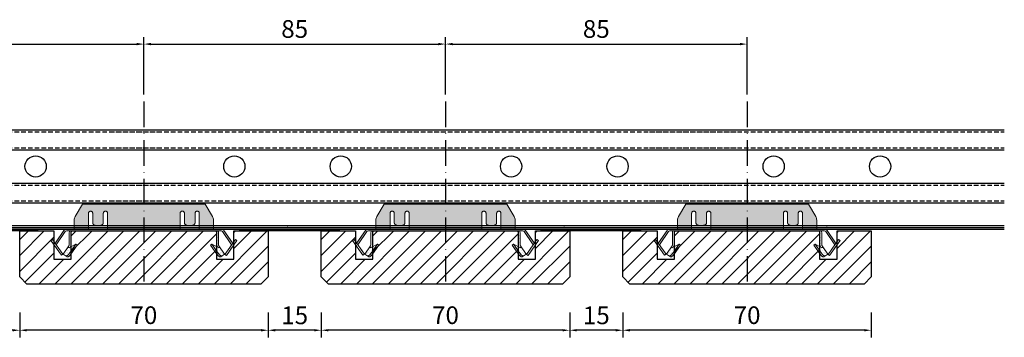
# Model space of a CAD drawing. Units: millimetres. Extents: x -3321905 to 14335, y -1516 to 2658.
# Drawn here: x 8221 to 8498, y -707 to -618 of the extents above; entities that cross this region are included whole.
import ezdxf

# ---------------------------------------------------------------- set-up
doc = ezdxf.new("R2010")
doc.units = ezdxf.units.MM
for name, pattern in [('ACAD_ISO10W100', [18, 12, -3, 0, -3]), ('DASHED', [19.05, 12.7, -6.35]), ('HIDDEN', [9.525, 6.35, -3.175])]:
    doc.linetypes.add(name, pattern=pattern)
for name, color, linetype in [('0035', 2, 'Continuous'), ('014---RAILS', 150, 'Continuous'), ('017---VEZELVLIES', 171, 'Continuous'), ('039---HATCH', 252, 'Continuous')]:
    doc.layers.add(name, color=color, linetype=linetype)
for name, color, linetype, lineweight in [('012---LINEAIR', 32, 'Continuous', 25), ('015---CLIP', 132, 'Continuous', 15), ('030---MAATLIJN 1', 7, 'Continuous', 13), ('Maatlijnen', 145, 'Continuous', 18)]:
    doc.layers.add(name, color=color, linetype=linetype, lineweight=lineweight)
doc.styles.get("Standard").update_dxf_attribs({"font": 'verdana.ttf'})
doc.dimstyles.new('Hunter Douglas', dxfattribs={"dimtxt": 5, "dimasz": 2, "dimexe": 2, "dimexo": 10, "dimgap": 1, "dimtad": 1, "dimtxsty": 'Standard', "dimcen": 2.5, "dimclrd": 7, "dimclre": 7, "dimclrt": 7, "dimadec": 0, "dimazin": 0, "dimtfac": 1, "dimtmove": 0, "dimatfit": 3, "dimfxl": 1, "dimarcsym": 0})

# ---------------------------------------------------------------- blocks, each defined once
blk = doc.blocks.new('*D20')
at = {"layer": '030---MAATLIJN 1', "color": 7, "lineweight": -2, "transparency": 16777216}
for p, q in [((8170.53, -638.89), (8170.53, -622.67)), ((8255.53, -638.89), (8255.53, -622.67)), ((8172.53, -624.67), (8253.53, -624.67))]:
    blk.add_line(p, q, dxfattribs=at)
at = {"layer": '030---MAATLIJN 1', "color": 7, "transparency": 16777216}
for points in [[(8172.53, -624.33), (8172.53, -625), (8170.53, -624.67)], [(8253.53, -624.33), (8253.53, -625), (8255.53, -624.67)]]:
    blk.add_solid(points, dxfattribs=at)
at = {"layer": 'Defpoints', "color": 0, "transparency": 16777216}
for p in [(8255.53, -624.67), (8170.53, -648.89), (8255.53, -648.89)]:
    blk.add_point(p, dxfattribs=at)
at = {"layer": '030---MAATLIJN 1', "color": 7, "transparency": 16777216, "insert": (8213.03, -621.05), "char_height": 5, "attachment_point": 5}
blk.add_mtext('85', dxfattribs=at)
blk = doc.blocks.new('RAIL-side')
at = {"layer": '014---RAILS', "color": 251, "linetype": 'ByBlock'}
for p, q in [((-50, 27.57), (50, 27.57)), ((-50, 21.96), (50, 21.96)), ((-50, 12.57), (50, 12.57)), ((-50, 6.96), (50, 6.96)), ((-50, 0.55), (50, 0.55)), ((-50, 0), (50, 0)), ((-50, -0.43), (50, -0.43))]:
    blk.add_line(p, q, dxfattribs=at)
at = {"layer": '014---RAILS', "color": 251, "linetype": 'DASHED', "ltscale": 0.1}
for p, q in [((-50, 27.02), (50, 27.02)), ((-50, 22.51), (50, 22.51)), ((-50, 12.02), (50, 12.02)), ((-50, 7.51), (50, 7.51))]:
    blk.add_line(p, q, dxfattribs=at)
at = {"layer": '014---RAILS', "color": 251, "linetype": 'ByBlock'}
for centre in [(-15, 17.25), (15, 17.25)]:
    blk.add_circle(centre, 3, dxfattribs=at)
blk.add_point((0, 0), dxfattribs=at)
blk = doc.blocks.new('*D29')
at = {"layer": '030---MAATLIJN 1', "color": 7, "lineweight": -2, "transparency": 16777216}
for p, q in [((8255.53, -638.89), (8255.53, -622.67)), ((8340.53, -638.89), (8340.53, -622.67)), ((8257.53, -624.67), (8338.53, -624.67))]:
    blk.add_line(p, q, dxfattribs=at)
at = {"layer": '030---MAATLIJN 1', "color": 7, "transparency": 16777216}
for points in [[(8257.53, -624.33), (8257.53, -625), (8255.53, -624.67)], [(8338.53, -624.33), (8338.53, -625), (8340.53, -624.67)]]:
    blk.add_solid(points, dxfattribs=at)
at = {"layer": 'Defpoints', "color": 0, "transparency": 16777216}
for p in [(8340.53, -624.67), (8255.53, -648.89), (8340.53, -648.89)]:
    blk.add_point(p, dxfattribs=at)
at = {"layer": '030---MAATLIJN 1', "color": 7, "transparency": 16777216, "insert": (8298.03, -621.05), "char_height": 5, "attachment_point": 5}
blk.add_mtext('85', dxfattribs=at)
blk = doc.blocks.new('*D30')
at = {"layer": '030---MAATLIJN 1', "color": 7, "lineweight": -2, "transparency": 16777216}
for p, q in [((8340.53, -638.89), (8340.53, -622.67)), ((8425.53, -638.89), (8425.53, -622.67)), ((8342.53, -624.67), (8423.53, -624.67))]:
    blk.add_line(p, q, dxfattribs=at)
at = {"layer": '030---MAATLIJN 1', "color": 7, "transparency": 16777216}
for points in [[(8342.53, -624.33), (8342.53, -625), (8340.53, -624.67)], [(8423.53, -624.33), (8423.53, -625), (8425.53, -624.67)]]:
    blk.add_solid(points, dxfattribs=at)
at = {"layer": 'Defpoints', "color": 0, "transparency": 16777216}
for p in [(8425.53, -624.67), (8340.53, -648.89), (8425.53, -648.89)]:
    blk.add_point(p, dxfattribs=at)
at = {"layer": '030---MAATLIJN 1', "color": 7, "transparency": 16777216, "insert": (8383.03, -621.05), "char_height": 5, "attachment_point": 5}
blk.add_mtext('85', dxfattribs=at)
blk = doc.blocks.new('Vaste clip zij-aanzicht')
at = {"layer": '015---CLIP'}
h = blk.add_hatch(dxfattribs=at)
h.set_pattern_fill('DOTS', color=256, scale=0.3, style=0)
edge = h.paths.add_edge_path()
edge.add_line((17.26, 7.03), (-17.26, 7.03))
edge.add_line((-17.26, 7.03), (-19.36, 3.52))
edge.add_spline(control_points=[(-19.36, 3.52), (-19.44, 3.37), (-19.58, 3.06), (-19.63, 2.72), (-19.63, 2.55)], knot_values=[0, 0, 0, 0, 0.501155, 1, 1, 1, 1], degree=3, periodic=0)
edge.add_line((-19.63, 2.55), (-19.63, 2.42))
edge.add_line((-19.63, 2.42), (-19.63, 0))
edge.add_line((-19.63, 0), (-20.02, 0))
edge.add_line((-20.02, 0), (-21.74, 0))
edge.add_arc((-21.74, -1), 1, 90, 145)
edge.add_line((-22.55, -0.43), (-24.94, -3.84))
edge.add_arc((-24.13, -4.41), 1, 145, 155)
edge.add_line((-25.03, -3.99), (-24.53, -4.7))
edge.add_arc((-24.13, -4.41), 0.5, 145, 215, ccw=False)
edge.add_line((-24.53, -4.13), (-22.14, -0.71))
edge.add_arc((-21.74, -1), 0.5, 90, 145, ccw=False)
edge.add_line((-21.74, -0.5), (-20.88, -0.5))
edge.add_line((-20.88, -0.5), (-20.02, -0.5))
edge.add_line((-20.02, -0.5), (-19.63, -0.5))
edge.add_spline(control_points=[(-19.63, -0.5), (-19.63, -0.5), (-19.63, -0.5), (-19.63, -0.5)], knot_values=[0.999827, 0.999827, 0.999827, 0.999827, 1, 1, 1, 1], degree=3, periodic=0)
edge.add_spline(control_points=[(-19.63, -0.5), (-19.63, -0.5), (-19.63, -0.5), (-19.63, -0.5), (-19.63, -0.5)], knot_values=[0, 0, 0, 0, 0.582556, 0.999827, 0.999827, 0.999827, 0.999827], degree=3, periodic=0)
edge.add_line((-19.63, -0.5), (-19.63, -0.5))
edge.add_line((-19.63, -0.5), (19.62, -0.5))
edge.add_line((19.62, -0.5), (19.62, -0.5))
edge.add_spline(control_points=[(19.62, -0.5), (19.62, -0.5), (19.63, -0.5), (19.63, -0.5), (19.63, -0.5)], knot_values=[0.000173, 0.000173, 0.000173, 0.000173, 0.417444, 1, 1, 1, 1], degree=3, periodic=0)
edge.add_line((19.63, -0.5), (20.02, -0.5))
edge.add_line((20.02, -0.5), (20.89, -0.5))
edge.add_line((20.89, -0.5), (21.74, -0.5))
edge.add_arc((21.74, -1), 0.5, 35, 90, ccw=False)
edge.add_line((22.15, -0.71), (24.54, -4.13))
edge.add_arc((24.14, -4.41), 0.5, -35, 35, ccw=False)
edge.add_line((24.54, -4.7), (25.04, -3.99))
edge.add_arc((24.14, -4.41), 1, 25, 35)
edge.add_line((24.95, -3.84), (22.56, -0.43))
edge.add_arc((21.74, -1), 1, 35, 90)
edge.add_line((21.74, 0), (19.63, 0))
edge.add_line((19.63, 0), (19.62, 2.42))
edge.add_line((19.62, 2.42), (19.62, 2.55))
edge.add_spline(control_points=[(19.62, 2.55), (19.62, 2.72), (19.58, 3.06), (19.44, 3.37), (19.36, 3.52)], knot_values=[0, 0, 0, 0, 0.498845, 1, 1, 1, 1], degree=3, periodic=0)
edge.add_line((19.36, 3.52), (17.26, 7.03))
edge = h.paths.add_edge_path(flags=16)
edge.add_spline(control_points=[(-10.23, 4.49), (-10.23, 4.56), (-10.25, 4.7), (-10.37, 4.88), (-10.55, 5.02), (-10.76, 5.08), (-10.98, 5.06), (-11.18, 4.97), (-11.34, 4.81), (-11.4, 4.68), (-11.41, 4.61)], knot_values=[0, 0, 0, 0, 0.122814, 0.246672, 0.37207, 0.498713, 0.625684, 0.751905, 0.876669, 1, 1, 1, 1], degree=3, periodic=0)
edge.add_arc((-10.86, 4.49), 0.561, 167.1334, 168.3685)
edge.add_arc((-10.86, 4.49), 0.562, 168.3772, 180)
edge.add_line((-11.43, 4.49), (-11.43, 1.74))
edge.add_spline(control_points=[(-11.43, 1.79), (-11.43, 1.74), (-11.44, 1.65), (-11.49, 1.51), (-11.57, 1.38), (-11.73, 1.23), (-11.98, 1.09), (-12.21, 1.06), (-12.33, 1.06)], knot_values=[0, 0, 0, 0, 0.112779, 0.227594, 0.34608, 0.469195, 0.72833, 1, 1, 1, 1], degree=3, periodic=0)
edge.add_line((-12.33, 1.06), (-13.58, 1.06))
edge.add_spline(control_points=[(-13.53, 1.06), (-13.64, 1.06), (-13.87, 1.09), (-14.12, 1.23), (-14.28, 1.38), (-14.36, 1.51), (-14.41, 1.65), (-14.43, 1.74), (-14.43, 1.79)], knot_values=[0, 0, 0, 0, 0.27167, 0.530805, 0.65392, 0.772406, 0.887221, 1, 1, 1, 1], degree=3, periodic=0)
edge.add_line((-14.43, 1.79), (-14.43, 4.49))
edge.add_spline(control_points=[(-14.43, 4.49), (-14.43, 4.56), (-14.45, 4.7), (-14.57, 4.88), (-14.75, 5.02), (-14.96, 5.08), (-15.18, 5.06), (-15.38, 4.97), (-15.54, 4.81), (-15.6, 4.68), (-15.61, 4.61)], knot_values=[0, 0, 0, 0, 0.122814, 0.246672, 0.37207, 0.498713, 0.625684, 0.751905, 0.876669, 1, 1, 1, 1], degree=3, periodic=0)
edge.add_arc((-15.06, 4.49), 0.561, 167.1334, 168.3685)
edge.add_arc((-15.06, 4.49), 0.562, 168.3772, 180)
edge.add_line((-15.63, 4.49), (-15.63, 0.13))
edge.add_spline(control_points=[(-15.63, 0.13), (-15.63, 0.12), (-15.62, 0.1), (-15.6, 0.06), (-15.57, 0.04), (-15.53, 0.02), (-15.48, 0.01), (-15.4, 0), (-15.34, 0), (-15.29, 0)], knot_values=[0, 0, 0, 0, 0.090442, 0.177078, 0.270602, 0.379111, 0.506487, 0.653208, 1, 1, 1, 1], degree=3, periodic=0)
edge.add_line((-15.29, 0), (-10.56, 0))
edge.add_spline(control_points=[(-10.56, 0), (-10.51, 0), (-10.45, 0), (-10.37, 0.01), (-10.32, 0.02), (-10.28, 0.04), (-10.25, 0.06), (-10.23, 0.1), (-10.23, 0.12), (-10.23, 0.13)], knot_values=[0, 0, 0, 0, 0.346792, 0.493513, 0.620889, 0.729398, 0.822922, 0.909558, 1, 1, 1, 1], degree=3, periodic=0)
edge.add_line((-10.23, 0.13), (-10.23, 4.49))
edge = h.paths.add_edge_path(flags=16)
edge.add_spline(control_points=[(15.62, 4.49), (15.62, 4.56), (15.6, 4.7), (15.48, 4.88), (15.3, 5.02), (15.09, 5.08), (14.87, 5.06), (14.67, 4.97), (14.51, 4.81), (14.45, 4.68), (14.44, 4.61)], knot_values=[0, 0, 0, 0, 0.122814, 0.246672, 0.37207, 0.498713, 0.625684, 0.751905, 0.876669, 1, 1, 1, 1], degree=3, periodic=0)
edge.add_arc((14.99, 4.49), 0.561, 167.1334, 168.3685)
edge.add_arc((14.99, 4.49), 0.562, 168.3772, 180)
edge.add_line((14.42, 4.49), (14.42, 1.74))
edge.add_spline(control_points=[(14.42, 1.79), (14.42, 1.74), (14.41, 1.65), (14.36, 1.51), (14.28, 1.38), (14.12, 1.23), (13.87, 1.09), (13.64, 1.06), (13.52, 1.06)], knot_values=[0, 0, 0, 0, 0.112779, 0.227594, 0.34608, 0.469195, 0.72833, 1, 1, 1, 1], degree=3, periodic=0)
edge.add_line((13.52, 1.06), (12.27, 1.06))
edge.add_spline(control_points=[(12.32, 1.06), (12.21, 1.06), (11.98, 1.09), (11.73, 1.23), (11.57, 1.38), (11.49, 1.51), (11.44, 1.65), (11.42, 1.74), (11.42, 1.79)], knot_values=[0, 0, 0, 0, 0.27167, 0.530805, 0.65392, 0.772406, 0.887221, 1, 1, 1, 1], degree=3, periodic=0)
edge.add_line((11.42, 1.79), (11.42, 4.49))
edge.add_arc((10.86, 4.49), 0.562, 0, 11.6228)
edge.add_arc((10.86, 4.49), 0.561, 11.6315, 12.8666)
edge.add_spline(control_points=[(11.41, 4.61), (11.4, 4.68), (11.34, 4.8), (11.21, 4.95), (11.03, 5.04), (10.82, 5.08), (10.62, 5.04), (10.44, 4.95), (10.31, 4.8), (10.25, 4.68), (10.24, 4.61)], knot_values=[0, 0, 0, 0, 0.123107, 0.247512, 0.373312, 0.5, 0.626688, 0.752488, 0.876893, 1, 1, 1, 1], degree=3, periodic=0)
edge.add_arc((10.79, 4.49), 0.561, 167.1334, 168.3685)
edge.add_arc((10.79, 4.49), 0.562, 168.3772, 180)
edge.add_line((10.22, 4.49), (10.22, 0.13))
edge.add_spline(control_points=[(10.22, 0.13), (10.22, 0.12), (10.23, 0.1), (10.25, 0.06), (10.28, 0.04), (10.32, 0.02), (10.37, 0.01), (10.45, 0), (10.51, 0), (10.56, 0)], knot_values=[0, 0, 0, 0, 0.090442, 0.177078, 0.270602, 0.379111, 0.506487, 0.653208, 1, 1, 1, 1], degree=3, periodic=0)
edge.add_line((10.56, 0), (15.29, 0))
edge.add_spline(control_points=[(15.29, 0), (15.34, 0), (15.4, 0), (15.48, 0.01), (15.53, 0.02), (15.57, 0.04), (15.6, 0.06), (15.62, 0.1), (15.62, 0.12), (15.62, 0.13)], knot_values=[0, 0, 0, 0, 0.346792, 0.493513, 0.620889, 0.729398, 0.822922, 0.909558, 1, 1, 1, 1], degree=3, periodic=0)
edge.add_line((15.62, 0.13), (15.62, 4.49))
h = blk.add_hatch(dxfattribs=at)
h.set_pattern_fill('DOTS', color=256, scale=0.3, style=0)
edge = h.paths.add_edge_path()
edge.add_arc((-20.02, -1), 0.5, 90, 180, ccw=False)
edge.add_line((-20.02, -0.5), (-20.88, -0.5))
edge.add_arc((-20.02, -1), 1, 150, 180)
edge.add_line((-21.02, -1), (-21.02, -4.42))
edge.add_arc((-21.52, -4.42), 0.5, -35, 0, ccw=False)
edge.add_line((-21.11, -4.71), (-21.28, -4.95))
edge.add_spline(control_points=[(-21.28, -4.95), (-21.29, -4.97), (-21.31, -5.02), (-21.3, -5.07), (-21.28, -5.09)], knot_values=[0, 0, 0, 0, 0.487921, 1, 1, 1, 1], degree=3, periodic=0)
edge.add_spline(control_points=[(-21.28, -5.09), (-21.28, -5.11), (-21.26, -5.14), (-21.24, -5.16), (-21.23, -5.17)], knot_values=[0, 0, 0, 0, 0.525446, 1, 1, 1, 1], degree=3, periodic=0)
edge.add_spline(control_points=[(-21.23, -5.17), (-21.21, -5.18), (-21.18, -5.2), (-21.12, -5.2), (-21.05, -5.18), (-21, -5.16), (-20.98, -5.15)], knot_values=[0, 0, 0, 0, 0.198206, 0.421631, 0.686568, 0.999967, 0.999967, 0.999967, 0.999967], degree=3, periodic=0)
edge.add_line((-20.98, -5.15), (-20.71, -5.02))
edge.add_arc((-21.52, -4.42), 1, 323.6891, 360)
edge.add_line((-20.52, -4.42), (-20.52, -1))
h = blk.add_hatch(dxfattribs=at)
h.set_pattern_fill('DOTS', color=256, scale=0.3, style=0)
edge = h.paths.add_edge_path()
edge.add_arc((20.02, -1), 1, 0, 30)
edge.add_line((20.89, -0.5), (20.89, -0.5))
edge.add_line((20.89, -0.5), (20.02, -0.5))
edge.add_arc((20.02, -1), 0.5, 0, 90, ccw=False)
edge.add_line((20.52, -1), (20.52, -4.42))
edge.add_arc((21.52, -4.42), 1, 180, 216.3109)
edge.add_line((20.72, -5.02), (20.99, -5.15))
edge.add_spline(control_points=[(20.99, -5.15), (21.01, -5.16), (21.06, -5.18), (21.13, -5.2), (21.19, -5.2), (21.22, -5.18), (21.24, -5.17)], knot_values=[0, 0, 0, 0, 0.313432, 0.578369, 0.801794, 1, 1, 1, 1], degree=3, periodic=0)
edge.add_spline(control_points=[(21.24, -5.17), (21.25, -5.16), (21.27, -5.14), (21.29, -5.11), (21.29, -5.09)], knot_values=[0, 0, 0, 0, 0.474554, 1, 1, 1, 1], degree=3, periodic=0)
edge.add_spline(control_points=[(21.29, -5.09), (21.31, -5.07), (21.32, -5.02), (21.3, -4.97), (21.29, -4.95)], knot_values=[0, 0, 0, 0, 0.512079, 1, 1, 1, 1], degree=3, periodic=0)
edge.add_line((21.29, -4.95), (21.12, -4.71))
edge.add_arc((21.52, -4.42), 0.5, 180, 215, ccw=False)
edge.add_line((21.02, -4.42), (21.02, -1))
h = blk.add_hatch(dxfattribs=at)
h.set_pattern_fill('DOTS', color=256, scale=0.3, style=0)
h.paths.add_polyline_path([(-25.78, -2.93), (-26.19, -3.21), (-23.26, -7.39), (-22.85, -7.1)])
h = blk.add_hatch(dxfattribs=at)
h.set_pattern_fill('DOTS', color=256, scale=0.3, style=0)
edge = h.paths.add_edge_path()
edge.add_line((-19.15, -4.22), (-21.02, -5.17))
edge.add_spline(control_points=[(-20.98, -5.15), (-21, -5.16), (-21.05, -5.18), (-21.12, -5.2), (-21.18, -5.2), (-21.21, -5.18), (-21.23, -5.17)], knot_values=[0, 0, 0, 0, 0.313432, 0.578369, 0.801794, 1, 1, 1, 1], degree=3, periodic=0)
edge.add_spline(control_points=[(-21.23, -5.17), (-21.24, -5.16), (-21.26, -5.14), (-21.28, -5.11), (-21.28, -5.09)], knot_values=[0, 0, 0, 0, 0.474554, 1, 1, 1, 1], degree=3, periodic=0)
edge.add_spline(control_points=[(-21.28, -5.09), (-21.3, -5.07), (-21.31, -5.02), (-21.29, -4.97), (-21.28, -4.95)], knot_values=[0, 0, 0, 0, 0.512079, 1, 1, 1, 1], degree=3, periodic=0)
edge.add_line((-21.31, -5), (-22.73, -7.04))
edge.add_line((-22.73, -7.04), (-22.01, -7.54))
edge.add_spline(control_points=[(-22.01, -7.54), (-21.99, -7.56), (-21.92, -7.58), (-21.81, -7.57), (-21.68, -7.52), (-21.54, -7.43), (-21.39, -7.31), (-21.24, -7.17), (-21.1, -7), (-21, -6.88), (-20.96, -6.81)], knot_values=[0, 0, 0, 0, 0.066614, 0.146322, 0.245797, 0.366305, 0.506054, 0.661483, 0.827904, 1, 1, 1, 1], degree=3, periodic=0)
edge.add_line((-20.96, -6.81), (-19.15, -4.22))
h = blk.add_hatch(dxfattribs=at)
h.set_pattern_fill('DOTS', color=256, scale=0.3, style=0)
edge = h.paths.add_edge_path()
edge.add_line((-18.77, -4.49), (-19.15, -4.22))
edge.add_line((-19.15, -4.22), (-20.96, -6.81))
edge.add_spline(control_points=[(-20.96, -6.81), (-21, -6.88), (-21.1, -7), (-21.24, -7.17), (-21.39, -7.31), (-21.54, -7.43), (-21.68, -7.52), (-21.81, -7.57), (-21.92, -7.58), (-21.99, -7.56), (-22.01, -7.54)], knot_values=[0, 0, 0, 0, 0.172096, 0.338517, 0.493946, 0.633695, 0.754203, 0.853678, 0.933386, 1, 1, 1, 1], degree=3, periodic=0)
edge.add_line((-21.96, -7.57), (-21.63, -7.8))
edge.add_spline(control_points=[(-21.63, -7.8), (-21.61, -7.82), (-21.54, -7.84), (-21.43, -7.83), (-21.3, -7.78), (-21.16, -7.7), (-21.02, -7.58), (-20.86, -7.43), (-20.72, -7.27), (-20.62, -7.14), (-20.58, -7.08)], knot_values=[0, 0, 0, 0, 0.066614, 0.146322, 0.245797, 0.366305, 0.506054, 0.661483, 0.827904, 1, 1, 1, 1], degree=3, periodic=0)
edge.add_line((-20.58, -7.08), (-18.77, -4.49))
h = blk.add_hatch(dxfattribs=at)
h.set_pattern_fill('DOTS', color=256, scale=0.3, style=0)
edge = h.paths.add_edge_path()
edge.add_spline(control_points=[(22.01, -7.54), (21.99, -7.56), (21.92, -7.58), (21.81, -7.57), (21.68, -7.52), (21.54, -7.43), (21.39, -7.31), (21.24, -7.17), (21.1, -7), (21, -6.88), (20.96, -6.81)], knot_values=[0, 0, 0, 0, 0.066614, 0.146322, 0.245797, 0.366305, 0.506054, 0.661483, 0.827904, 1, 1, 1, 1], degree=3, periodic=0)
edge.add_line((20.96, -6.81), (19.15, -4.23))
edge.add_line((19.15, -4.23), (18.78, -4.49))
edge.add_line((18.78, -4.49), (20.59, -7.08))
edge.add_spline(control_points=[(20.59, -7.08), (20.63, -7.14), (20.73, -7.27), (20.87, -7.43), (21.02, -7.58), (21.17, -7.7), (21.31, -7.78), (21.44, -7.83), (21.55, -7.84), (21.62, -7.82), (21.64, -7.8)], knot_values=[0, 0, 0, 0, 0.172096, 0.338517, 0.493946, 0.633695, 0.754203, 0.853678, 0.933386, 1, 1, 1, 1], degree=3, periodic=0)
edge.add_line((21.64, -7.8), (22.03, -7.53))
h = blk.add_hatch(dxfattribs=at)
h.set_pattern_fill('DOTS', color=256, scale=0.3, style=0)
edge = h.paths.add_edge_path()
edge.add_spline(control_points=[(21.29, -4.95), (21.3, -4.97), (21.32, -5.02), (21.31, -5.07), (21.29, -5.09)], knot_values=[0, 0, 0, 0, 0.487921, 1, 1, 1, 1], degree=3, periodic=0)
edge.add_spline(control_points=[(21.29, -5.09), (21.29, -5.11), (21.27, -5.14), (21.25, -5.16), (21.24, -5.17)], knot_values=[0, 0, 0, 0, 0.525446, 1, 1, 1, 1], degree=3, periodic=0)
edge.add_spline(control_points=[(21.24, -5.17), (21.22, -5.18), (21.19, -5.2), (21.13, -5.2), (21.06, -5.18), (21.01, -5.16), (20.99, -5.15)], knot_values=[0, 0, 0, 0, 0.198206, 0.421631, 0.686568, 1, 1, 1, 1], degree=3, periodic=0)
edge.add_line((20.99, -5.15), (19.16, -4.22))
edge.add_line((19.16, -4.22), (19.15, -4.23))
edge.add_line((19.15, -4.23), (20.96, -6.81))
edge.add_spline(control_points=[(20.96, -6.81), (21, -6.88), (21.1, -7), (21.24, -7.17), (21.39, -7.31), (21.54, -7.43), (21.68, -7.52), (21.81, -7.57), (21.92, -7.58), (21.99, -7.56), (22.01, -7.54)], knot_values=[0, 0, 0, 0, 0.172096, 0.338517, 0.493946, 0.633695, 0.754203, 0.853678, 0.933386, 1, 1, 1, 1], degree=3, periodic=0)
edge.add_line((22.03, -7.53), (22.74, -7.04))
edge.add_line((22.74, -7.04), (21.32, -5))
h = blk.add_hatch(dxfattribs=at)
h.set_pattern_fill('DOTS', color=256, scale=0.3, style=0)
h.paths.add_polyline_path([(26.2, -3.21), (25.79, -2.93), (22.85, -7.12), (23.26, -7.41)])
at = {"layer": '015---CLIP', "linetype": 'Continuous'}
for p, q in [((-17.26, 7.03), (-19.36, 3.52)), ((17.26, 7.03), (-17.26, 7.03)), ((19.36, 3.52), (17.26, 7.03)), ((-15.63, 0.13), (-15.63, 4.49)), ((-14.43, 4.49), (-14.43, 1.79)), ((-11.43, 1.79), (-11.43, 4.49)), ((-10.23, 4.49), (-10.23, 0.13)), ((10.22, 0.13), (10.22, 4.49)), ((11.42, 4.49), (11.42, 1.79)), ((14.42, 1.79), (14.42, 4.49)), ((15.62, 4.49), (15.62, 0.13)), ((-20.02, 0), (-21.74, 0)), ((-19.63, 0), (-20.02, 0)), ((-19.63, 2.42), (-19.63, 0)), ((-13.53, 1.06), (-12.33, 1.06)), ((12.32, 1.06), (13.52, 1.06)), ((19.63, 0), (19.62, 2.42)), ((21.74, 0), (19.63, 0)), ((-22.55, -0.43), (-24.94, -3.84)), ((-22.14, -0.71), (-24.53, -4.13)), ((-20.88, -0.5), (-21.74, -0.5)), ((-21.02, -1), (-21.02, -4.42)), ((-20.52, -1), (-20.52, -4.42)), ((-19.63, -0.5), (-20.02, -0.5)), ((-19.63, -0.5), (19.62, -0.5)), ((20.02, -0.5), (19.63, -0.5)), ((20.52, -4.42), (20.52, -1)), ((21.74, -0.5), (20.89, -0.5)), ((21.02, -4.42), (21.02, -1)), ((24.54, -4.13), (22.15, -0.71)), ((24.95, -3.84), (22.56, -0.43)), ((-25.78, -2.93), (-26.19, -3.21)), ((-26.19, -3.21), (-23.26, -7.39)), ((-25.78, -2.93), (-22.85, -7.1)), ((-21.11, -4.71), (-22.73, -7.04)), ((-20.98, -5.15), (-19.15, -4.22)), ((-19.15, -4.22), (-20.96, -6.81)), ((-20.7, -5), (-20.71, -5.02)), ((-18.77, -4.49), (-20.58, -7.08)), ((-18.77, -4.49), (-19.15, -4.22)), ((18.78, -4.49), (19.16, -4.22)), ((20.59, -7.08), (18.78, -4.49)), ((19.15, -4.22), (20.96, -6.81)), ((19.16, -4.22), (20.99, -5.15)), ((20.72, -5.02), (20.71, -5)), ((22.74, -7.04), (21.12, -4.71)), ((22.85, -7.12), (25.79, -2.93)), ((23.26, -7.41), (26.2, -3.21)), ((25.79, -2.93), (26.2, -3.21)), ((-22.85, -7.1), (-23.26, -7.39)), ((-21.63, -7.8), (-22.73, -7.04)), ((22.74, -7.04), (21.64, -7.8)), ((22.85, -7.12), (23.26, -7.41))]:
    blk.add_line(p, q, dxfattribs=at)
at = {"layer": '015---CLIP', "linetype": 'HIDDEN'}
for p, q in [((-20.02, 0), (-20.02, 0)), ((-19.63, 2.55), (-19.63, 2.42)), ((-19.63, 0), (-19.63, 0)), ((15.62, 0), (19.63, 0)), ((19.62, 2.42), (19.62, 2.55)), ((-20.02, -0.5), (-20.88, -0.5)), ((-19.63, -0.5), (-19.63, -0.5)), ((-19.63, -0.5), (-19.63, -0.5)), ((19.62, -0.5), (19.63, -0.5)), ((19.62, -0.5), (19.62, -0.5)), ((20.02, -0.5), (20.89, -0.5))]:
    blk.add_line(p, q, dxfattribs=at)
at = {"layer": '015---CLIP'}
blk.add_line((-19.63, 0), (19.63, 0), dxfattribs=at)
at = {"layer": '015---CLIP', "linetype": 'Continuous'}
for centre, radius, start, end in [((-15.06, 4.49), 0.562, 168.3772, 179.9786), ((-15.06, 4.49), 0.561, 167.1334, 168.3685), ((-10.86, 4.49), 0.562, 168.3772, 179.9786), ((-10.86, 4.49), 0.561, 167.1334, 168.3685), ((10.79, 4.49), 0.562, 168.3772, 179.9786), ((10.79, 4.49), 0.561, 167.1334, 168.3685), ((10.86, 4.49), 0.561, 11.6315, 12.8666), ((10.86, 4.49), 0.562, 0.0214, 11.6228), ((14.99, 4.49), 0.562, 168.3772, 179.9786), ((14.99, 4.49), 0.561, 167.1334, 168.3685), ((-21.74, -1), 1, 90, 145), ((21.74, -1), 1, 35, 90), ((-21.74, -1), 0.5, 90, 145), ((-20.02, -1), 1, 150, 180), ((-20.02, -1), 0.5, 90, 180), ((20.02, -1), 0.5, 0, 90), ((20.02, -1), 1, 0, 30), ((21.74, -1), 0.5, 35, 90), ((-24.13, -4.41), 1, 145, 155.0145), ((-24.13, -4.41), 0.5, 145, 215), ((-21.52, -4.42), 0.5, 325, 0), ((-21.52, -4.42), 1, 325, 0), ((21.52, -4.42), 1, 180, 215), ((21.52, -4.42), 0.5, 180, 215), ((24.14, -4.41), 0.5, 325, 35), ((24.14, -4.41), 1, 24.9855, 35)]:
    blk.add_arc(centre, radius, start, end, dxfattribs=at)
for points, knots in [([(-19.36, 3.52), (-19.44, 3.37), (-19.58, 3.06), (-19.63, 2.72), (-19.63, 2.55)], [0, 0, 0, 0, 0.501155, 1, 1, 1, 1]), ([(-15.61, 4.61), (-15.6, 4.68), (-15.54, 4.81), (-15.38, 4.97), (-15.18, 5.06), (-14.96, 5.08), (-14.75, 5.02), (-14.57, 4.88), (-14.45, 4.7), (-14.43, 4.56), (-14.43, 4.49)], [0, 0, 0, 0, 0.123331, 0.248095, 0.374316, 0.501287, 0.62793, 0.753328, 0.877186, 1, 1, 1, 1]), ([(-11.41, 4.61), (-11.4, 4.68), (-11.34, 4.81), (-11.18, 4.97), (-10.98, 5.06), (-10.76, 5.08), (-10.55, 5.02), (-10.37, 4.88), (-10.25, 4.7), (-10.23, 4.56), (-10.23, 4.49)], [0, 0, 0, 0, 0.123331, 0.248095, 0.374316, 0.501287, 0.62793, 0.753328, 0.877186, 1, 1, 1, 1]), ([(10.24, 4.61), (10.25, 4.68), (10.31, 4.8), (10.44, 4.95), (10.62, 5.04), (10.82, 5.08), (11.03, 5.04), (11.21, 4.95), (11.34, 4.8), (11.4, 4.68), (11.41, 4.61)], [0, 0, 0, 0, 0.123107, 0.247512, 0.373312, 0.5, 0.626688, 0.752488, 0.876893, 1, 1, 1, 1]), ([(14.44, 4.61), (14.45, 4.68), (14.51, 4.81), (14.67, 4.97), (14.87, 5.06), (15.09, 5.08), (15.3, 5.02), (15.48, 4.88), (15.6, 4.7), (15.62, 4.56), (15.62, 4.49)], [0, 0, 0, 0, 0.123331, 0.248095, 0.374316, 0.501287, 0.62793, 0.753328, 0.877186, 1, 1, 1, 1]), ([(19.62, 2.55), (19.62, 2.72), (19.58, 3.06), (19.44, 3.37), (19.36, 3.52)], [0, 0, 0, 0, 0.498845, 1, 1, 1, 1]), ([(-15.29, 0), (-15.34, 0), (-15.4, 0), (-15.48, 0.01), (-15.53, 0.02), (-15.57, 0.04), (-15.6, 0.06), (-15.62, 0.1), (-15.63, 0.12), (-15.63, 0.13)], [0, 0, 0, 0, 0.346792, 0.493513, 0.620889, 0.729398, 0.822922, 0.909558, 1, 1, 1, 1]), ([(-14.43, 1.79), (-14.43, 1.74), (-14.41, 1.65), (-14.36, 1.51), (-14.28, 1.38), (-14.12, 1.23), (-13.87, 1.09), (-13.64, 1.06), (-13.53, 1.06)], [0, 0, 0, 0, 0.112779, 0.227594, 0.34608, 0.469195, 0.72833, 1, 1, 1, 1]), ([(-12.33, 1.06), (-12.21, 1.06), (-11.98, 1.09), (-11.73, 1.23), (-11.57, 1.38), (-11.49, 1.51), (-11.44, 1.65), (-11.43, 1.74), (-11.43, 1.79)], [0, 0, 0, 0, 0.27167, 0.530805, 0.65392, 0.772406, 0.887221, 1, 1, 1, 1]), ([(-10.23, 0.13), (-10.23, 0.12), (-10.23, 0.1), (-10.25, 0.06), (-10.28, 0.04), (-10.32, 0.02), (-10.37, 0.01), (-10.45, 0), (-10.51, 0), (-10.56, 0)], [0, 0, 0, 0, 0.090442, 0.177078, 0.270602, 0.379111, 0.506487, 0.653208, 1, 1, 1, 1]), ([(10.56, 0), (10.51, 0), (10.45, 0), (10.37, 0.01), (10.32, 0.02), (10.28, 0.04), (10.25, 0.06), (10.23, 0.1), (10.22, 0.12), (10.22, 0.13)], [0, 0, 0, 0, 0.346792, 0.493513, 0.620889, 0.729398, 0.822922, 0.909558, 1, 1, 1, 1]), ([(11.42, 1.79), (11.42, 1.74), (11.44, 1.65), (11.49, 1.51), (11.57, 1.38), (11.73, 1.23), (11.98, 1.09), (12.21, 1.06), (12.32, 1.06)], [0, 0, 0, 0, 0.112779, 0.227594, 0.34608, 0.469195, 0.72833, 1, 1, 1, 1]), ([(13.52, 1.06), (13.64, 1.06), (13.87, 1.09), (14.12, 1.23), (14.28, 1.38), (14.36, 1.51), (14.41, 1.65), (14.42, 1.74), (14.42, 1.79)], [0, 0, 0, 0, 0.27167, 0.530805, 0.65392, 0.772406, 0.887221, 1, 1, 1, 1]), ([(15.62, 0.13), (15.62, 0.12), (15.62, 0.1), (15.6, 0.06), (15.57, 0.04), (15.53, 0.02), (15.48, 0.01), (15.4, 0), (15.34, 0), (15.29, 0)], [0, 0, 0, 0, 0.090442, 0.177078, 0.270602, 0.379111, 0.506487, 0.653208, 1, 1, 1, 1]), ([(19.63, 0), (19.63, 0), (19.63, 0), (19.62, 0), (19.62, 0)], [0, 0, 0, 0, 0.376505, 1, 1, 1, 1]), ([(-19.63, -0.5), (-19.63, -0.5), (-19.63, -0.5), (-19.63, -0.5), (-19.63, -0.5)], [0, 0, 0, 0, 0.417271, 1, 1, 1, 1]), ([(19.63, -0.5), (19.63, -0.5), (19.63, -0.5), (19.62, -0.5), (19.62, -0.5)], [0, 0, 0, 0, 0.582729, 1, 1, 1, 1]), ([(-21.28, -4.95), (-21.29, -4.97), (-21.31, -5.02), (-21.3, -5.07), (-21.28, -5.09)], [0, 0, 0, 0, 0.487921, 1, 1, 1, 1]), ([(-21.28, -5.09), (-21.28, -5.11), (-21.26, -5.14), (-21.24, -5.16), (-21.23, -5.17)], [0, 0, 0, 0, 0.525446, 1, 1, 1, 1]), ([(-21.23, -5.17), (-21.21, -5.18), (-21.18, -5.2), (-21.12, -5.2), (-21.05, -5.18), (-21, -5.16), (-20.98, -5.15)], [0, 0, 0, 0, 0.198206, 0.421631, 0.686568, 1, 1, 1, 1]), ([(20.99, -5.15), (21.01, -5.16), (21.06, -5.18), (21.13, -5.2), (21.19, -5.2), (21.22, -5.18), (21.24, -5.17)], [0, 0, 0, 0, 0.313432, 0.578369, 0.801794, 1, 1, 1, 1]), ([(21.24, -5.17), (21.25, -5.16), (21.27, -5.14), (21.29, -5.11), (21.29, -5.09)], [0, 0, 0, 0, 0.474554, 1, 1, 1, 1]), ([(21.29, -5.09), (21.31, -5.07), (21.32, -5.02), (21.3, -4.97), (21.29, -4.95)], [0, 0, 0, 0, 0.512079, 1, 1, 1, 1]), ([(-20.96, -6.81), (-21, -6.88), (-21.1, -7), (-21.24, -7.17), (-21.39, -7.31), (-21.54, -7.43), (-21.68, -7.52), (-21.81, -7.57), (-21.92, -7.58), (-21.99, -7.56), (-22.01, -7.54)], [0, 0, 0, 0, 0.172096, 0.338517, 0.493946, 0.633695, 0.754203, 0.853678, 0.933386, 1, 1, 1, 1]), ([(-20.58, -7.08), (-20.62, -7.14), (-20.72, -7.27), (-20.86, -7.43), (-21.02, -7.58), (-21.16, -7.7), (-21.3, -7.78), (-21.43, -7.83), (-21.54, -7.84), (-21.61, -7.82), (-21.63, -7.8)], [0, 0, 0, 0, 0.172096, 0.338517, 0.493946, 0.633695, 0.754203, 0.853678, 0.933386, 1, 1, 1, 1]), ([(21.64, -7.8), (21.62, -7.82), (21.55, -7.84), (21.44, -7.83), (21.31, -7.78), (21.17, -7.7), (21.02, -7.58), (20.87, -7.43), (20.73, -7.27), (20.63, -7.14), (20.59, -7.08)], [0, 0, 0, 0, 0.066614, 0.146322, 0.245797, 0.366305, 0.506054, 0.661483, 0.827904, 1, 1, 1, 1]), ([(20.96, -6.81), (21, -6.88), (21.1, -7), (21.24, -7.17), (21.39, -7.31), (21.54, -7.43), (21.68, -7.52), (21.81, -7.57), (21.92, -7.58), (21.99, -7.56), (22.01, -7.54)], [0, 0, 0, 0, 0.172096, 0.338517, 0.493946, 0.633695, 0.754203, 0.853678, 0.933386, 1, 1, 1, 1])]:
    blk.add_open_spline(points, degree=3, knots=knots, dxfattribs=at)
at = {"layer": '015---CLIP', "linetype": 'HIDDEN'}
for points, knots in [([(-19.63, 0), (-19.63, 0), (-19.63, 0), (-19.63, 0), (-19.63, 0)], [0, 0, 0, 0, 0.185884, 1, 1, 1, 1]), ([(19.63, 0), (19.63, 0), (19.62, 0), (19.62, 0), (19.62, 0)], [0, 0, 0, 0, 0.493126, 1, 1, 1, 1])]:
    blk.add_open_spline(points, degree=3, knots=knots, dxfattribs=at)
blk = doc.blocks.new('Clip')
at = {"layer": '039---HATCH'}
blk.add_blockref('Vaste clip zij-aanzicht', (0, 0), dxfattribs=at)
blk = doc.blocks.new('*D42')
at = {"layer": '030---MAATLIJN 1', "color": 7, "lineweight": -2, "transparency": 16777216}
for p, q in [((8220.53, -700.38), (8220.53, -707.42)), ((8290.53, -700.38), (8290.53, -707.42)), ((8288.53, -705.42), (8222.53, -705.42))]:
    blk.add_line(p, q, dxfattribs=at)
at = {"layer": '030---MAATLIJN 1', "color": 7, "transparency": 16777216}
for points in [[(8222.53, -705.09), (8222.53, -705.75), (8220.53, -705.42)], [(8288.53, -705.09), (8288.53, -705.75), (8290.53, -705.42)]]:
    blk.add_solid(points, dxfattribs=at)
at = {"layer": 'Defpoints', "color": 0, "transparency": 16777216}
for p in [(8220.53, -690.38), (8290.53, -690.38), (8220.53, -705.42)]:
    blk.add_point(p, dxfattribs=at)
at = {"layer": '030---MAATLIJN 1', "color": 7, "transparency": 16777216, "insert": (8255.53, -701.82), "char_height": 5, "attachment_point": 5}
blk.add_mtext('70', dxfattribs=at)
blk = doc.blocks.new('*D43')
at = {"layer": '030---MAATLIJN 1', "color": 7, "lineweight": -2, "transparency": 16777216}
for p, q in [((8305.53, -700.38), (8305.53, -707.42)), ((8375.53, -700.38), (8375.53, -707.42)), ((8373.53, -705.42), (8307.53, -705.42))]:
    blk.add_line(p, q, dxfattribs=at)
at = {"layer": '030---MAATLIJN 1', "color": 7, "transparency": 16777216}
for points in [[(8307.53, -705.09), (8307.53, -705.75), (8305.53, -705.42)], [(8373.53, -705.09), (8373.53, -705.75), (8375.53, -705.42)]]:
    blk.add_solid(points, dxfattribs=at)
at = {"layer": 'Defpoints', "color": 0, "transparency": 16777216}
for p in [(8305.53, -690.38), (8375.53, -690.38), (8305.53, -705.42)]:
    blk.add_point(p, dxfattribs=at)
at = {"layer": '030---MAATLIJN 1', "color": 7, "transparency": 16777216, "insert": (8340.53, -701.82), "char_height": 5, "attachment_point": 5}
blk.add_mtext('70', dxfattribs=at)
blk = doc.blocks.new('*D44')
at = {"layer": '030---MAATLIJN 1', "color": 7, "lineweight": -2, "transparency": 16777216}
for p, q in [((8390.53, -700.38), (8390.53, -707.42)), ((8460.53, -700.38), (8460.53, -707.42)), ((8458.53, -705.42), (8392.53, -705.42))]:
    blk.add_line(p, q, dxfattribs=at)
at = {"layer": '030---MAATLIJN 1', "color": 7, "transparency": 16777216}
for points in [[(8392.53, -705.09), (8392.53, -705.75), (8390.53, -705.42)], [(8458.53, -705.09), (8458.53, -705.75), (8460.53, -705.42)]]:
    blk.add_solid(points, dxfattribs=at)
at = {"layer": 'Defpoints', "color": 0, "transparency": 16777216}
for p in [(8390.53, -690.38), (8460.53, -690.38), (8390.53, -705.42)]:
    blk.add_point(p, dxfattribs=at)
at = {"layer": '030---MAATLIJN 1', "color": 7, "transparency": 16777216, "insert": (8425.53, -701.82), "char_height": 5, "attachment_point": 5}
blk.add_mtext('70', dxfattribs=at)
blk = doc.blocks.new('*D46')
at = {"layer": '030---MAATLIJN 1', "color": 7, "lineweight": -2, "transparency": 16777216}
for p, q in [((8205.53, -700.38), (8205.53, -707.42)), ((8220.53, -700.38), (8220.53, -707.42)), ((8218.53, -705.42), (8207.53, -705.42))]:
    blk.add_line(p, q, dxfattribs=at)
at = {"layer": '030---MAATLIJN 1', "color": 7, "transparency": 16777216}
for points in [[(8207.53, -705.09), (8207.53, -705.75), (8205.53, -705.42)], [(8218.53, -705.09), (8218.53, -705.75), (8220.53, -705.42)]]:
    blk.add_solid(points, dxfattribs=at)
at = {"layer": 'Defpoints', "color": 0, "transparency": 16777216}
for p in [(8205.53, -690.38), (8220.53, -690.38), (8205.53, -705.42)]:
    blk.add_point(p, dxfattribs=at)
at = {"layer": '030---MAATLIJN 1', "color": 7, "transparency": 16777216, "insert": (8213.03, -701.86), "char_height": 5, "attachment_point": 5}
blk.add_mtext('15', dxfattribs=at)
blk = doc.blocks.new('*D47')
at = {"layer": '030---MAATLIJN 1', "color": 7, "lineweight": -2, "transparency": 16777216}
for p, q in [((8290.53, -700.38), (8290.53, -707.42)), ((8305.53, -700.38), (8305.53, -707.42)), ((8303.53, -705.42), (8292.53, -705.42))]:
    blk.add_line(p, q, dxfattribs=at)
at = {"layer": '030---MAATLIJN 1', "color": 7, "transparency": 16777216}
for points in [[(8292.53, -705.09), (8292.53, -705.75), (8290.53, -705.42)], [(8303.53, -705.09), (8303.53, -705.75), (8305.53, -705.42)]]:
    blk.add_solid(points, dxfattribs=at)
at = {"layer": 'Defpoints', "color": 0, "transparency": 16777216}
for p in [(8290.53, -690.38), (8305.53, -690.38), (8290.53, -705.42)]:
    blk.add_point(p, dxfattribs=at)
at = {"layer": '030---MAATLIJN 1', "color": 7, "transparency": 16777216, "insert": (8298.03, -701.86), "char_height": 5, "attachment_point": 5}
blk.add_mtext('15', dxfattribs=at)
blk = doc.blocks.new('*D48')
at = {"layer": '030---MAATLIJN 1', "color": 7, "lineweight": -2, "transparency": 16777216}
for p, q in [((8375.53, -700.38), (8375.53, -707.42)), ((8390.53, -700.38), (8390.53, -707.42)), ((8388.53, -705.42), (8377.53, -705.42))]:
    blk.add_line(p, q, dxfattribs=at)
at = {"layer": '030---MAATLIJN 1', "color": 7, "transparency": 16777216}
for points in [[(8377.53, -705.09), (8377.53, -705.75), (8375.53, -705.42)], [(8388.53, -705.09), (8388.53, -705.75), (8390.53, -705.42)]]:
    blk.add_solid(points, dxfattribs=at)
at = {"layer": 'Defpoints', "color": 0, "transparency": 16777216}
for p in [(8375.53, -690.38), (8390.53, -690.38), (8375.53, -705.42)]:
    blk.add_point(p, dxfattribs=at)
at = {"layer": '030---MAATLIJN 1', "color": 7, "transparency": 16777216, "insert": (8383.03, -701.86), "char_height": 5, "attachment_point": 5}
blk.add_mtext('15', dxfattribs=at)
blk = doc.blocks.new('Vezelvlies 28mm')
at = {"layer": '017---VEZELVLIES'}
h = blk.add_hatch(color=256, dxfattribs=at)
h.dxf.hatch_style = 1
h.paths.add_polyline_path([(0, 0.5), (28, 0.5), (28, 0), (0, 0)])
blk.add_lwpolyline([(0, 0.5), (28, 0.5), (28, 0), (0, 0), (0, 0.5)], dxfattribs=at)

msp = doc.modelspace()

# ---------------------------------------------------------------- hatches: boundary and pattern name
at = {"layer": '039---HATCH'}
h = msp.add_hatch(dxfattribs=at)
h.set_pattern_fill('ANSI31', color=256)
h.set_pattern_definition([(45, (-905.203, -412.2013), (-2.245064, 2.245064), [])])
h.paths.add_polyline_path([(8230.18, -677.379), (8220.53, -677.379), (8220.53, -690.379), (8222.53, -692.379), (8288.53, -692.379), (8290.53, -690.379), (8290.53, -677.379), (8280.88, -677.379), (8280.88, -685.379), (8275.98, -685.379), (8275.98, -677.379), (8235.08, -677.379), (8235.08, -685.379), (8230.18, -685.379)])
h = msp.add_hatch(dxfattribs=at)
h.set_pattern_fill('ANSI31', color=256)
h.set_pattern_definition([(45, (-820.203, -412.2017), (-2.245064, 2.245064), [])])
h.paths.add_polyline_path([(8315.18, -677.379), (8305.53, -677.379), (8305.53, -690.379), (8307.53, -692.379), (8373.53, -692.379), (8375.53, -690.379), (8375.53, -677.379), (8365.88, -677.379), (8365.88, -685.379), (8360.98, -685.379), (8360.98, -677.379), (8320.08, -677.379), (8320.08, -685.379), (8315.18, -685.379)])
h = msp.add_hatch(dxfattribs=at)
h.set_pattern_fill('ANSI31', color=256)
h.set_pattern_definition([(45, (-735.2067, -412.2013), (-2.245064, 2.245064), [])])
h.paths.add_polyline_path([(8400.176, -677.379), (8390.526, -677.379), (8390.526, -690.379), (8392.526, -692.379), (8458.526, -692.379), (8460.526, -690.379), (8460.526, -677.379), (8450.876, -677.379), (8450.876, -685.379), (8445.976, -685.379), (8445.976, -677.379), (8405.076, -677.379), (8405.076, -685.379), (8400.176, -685.379)])

# ---------------------------------------------------------------- linework, layer by layer
at = {"layer": '0035', "color": 1, "linetype": 'ACAD_ISO10W100', "ltscale": 0.6}
for p, q in [((8255.527, -640.887), (8255.526, -692.379)), ((8340.527, -640.887), (8340.526, -692.379)), ((8425.527, -640.887), (8425.526, -692.379))]:
    msp.add_line(p, q, dxfattribs=at)
at = {"layer": '012---LINEAIR'}
for points in [[(8230.18, -677.379), (8230.18, -685.379), (8235.08, -685.379), (8235.08, -677.379), (8275.98, -677.379), (8275.98, -685.379), (8280.88, -685.379), (8280.88, -677.379), (8290.53, -677.379), (8290.53, -690.379), (8288.53, -692.379), (8222.53, -692.379), (8220.53, -690.379), (8220.53, -677.379)], [(8315.18, -677.379), (8315.18, -685.379), (8320.08, -685.379), (8320.08, -677.379), (8360.98, -677.379), (8360.98, -685.379), (8365.88, -685.379), (8365.88, -677.379), (8375.53, -677.379), (8375.53, -690.379), (8373.53, -692.379), (8307.53, -692.379), (8305.53, -690.379), (8305.53, -677.379)], [(8400.176, -677.379), (8400.176, -685.379), (8405.076, -685.379), (8405.076, -677.379), (8445.976, -677.379), (8445.976, -685.379), (8450.876, -685.379), (8450.876, -677.379), (8460.526, -677.379), (8460.526, -690.379), (8458.526, -692.379), (8392.526, -692.379), (8390.526, -690.379), (8390.526, -677.379)]]:
    msp.add_lwpolyline(points, close=True, dxfattribs=at)

# ---------------------------------------------------------------- block references
at = {"linetype": 'ByBlock'}
for p in [(8210.02, -676.452), (8296.02, -676.452), (8374.02, -676.452), (8448.02, -676.452)]:
    msp.add_blockref('RAIL-side', p, dxfattribs=at)
at = {"layer": '0035'}
for p in [(8197.53, -677.38), (8282.53, -677.38), (8367.53, -677.38)]:
    msp.add_blockref('Vezelvlies 28mm', p, dxfattribs=at)
at = {"layer": 'Maatlijnen'}
for p in [(8255.53, -676.879), (8340.53, -676.879), (8425.53, -676.879)]:
    msp.add_blockref('Clip', p, dxfattribs=at)

# ---------------------------------------------------------------- dimensions: what is measured, and where the dimension line sits
at = {"layer": '030---MAATLIJN 1'}
for base, p1, p2, picture, middle in [((8255.527, -624.667), (8170.527, -648.887), (8255.527, -648.887), '*D20', (8213.027, -621.053)), ((8340.527, -624.667), (8255.527, -648.887), (8340.527, -648.887), '*D29', (8298.027, -621.053)), ((8425.527, -624.667), (8340.527, -648.887), (8425.527, -648.887), '*D30', (8383.027, -621.053)), ((8205.53, -705.419), (8220.53, -690.379), (8205.53, -690.379), '*D46', (8213.03, -701.859)), ((8220.53, -705.419), (8290.53, -690.379), (8220.53, -690.379), '*D42', (8255.53, -701.817)), ((8290.53, -705.419), (8305.53, -690.379), (8290.53, -690.379), '*D47', (8298.03, -701.859)), ((8305.53, -705.419), (8375.53, -690.379), (8305.53, -690.379), '*D43', (8340.53, -701.817)), ((8375.53, -705.419), (8390.53, -690.379), (8375.53, -690.379), '*D48', (8383.03, -701.859)), ((8390.526, -705.419), (8460.526, -690.379), (8390.526, -690.379), '*D44', (8425.526, -701.817))]:
    dim = msp.add_linear_dim(base=base, p1=p1, p2=p2, dimstyle='Hunter Douglas', dxfattribs=at)
    dim.commit()
    dim.dimension.update_dxf_attribs({"geometry": picture, "text_midpoint": middle})

doc.saveas('drawing.dxf')
